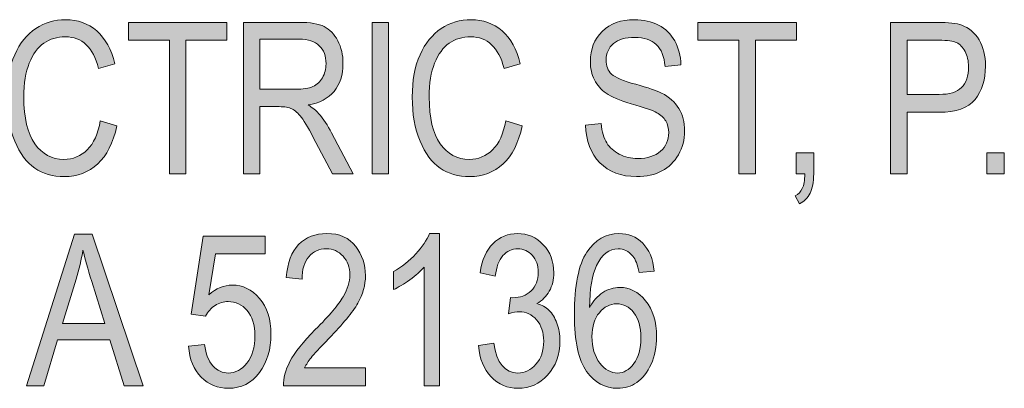
# Model space of a CAD drawing. Units: inches. Extents: x 0.2 to 8.3, y 0.5 to 10.9.
# Drawn here: x 5.7 to 6.5, y 10.1 to 10.3 of the extents above; entities that cross this region are included whole.
import ezdxf

# ---------------------------------------------------------------- set-up
doc = ezdxf.new("R2010")
doc.units = ezdxf.units.IN
doc.header["$MEASUREMENT"] = 0
doc.layers.add('Layer 1', color=7, linetype='Continuous')

# ---------------------------------------------------------------- blocks, each defined once
blk = doc.blocks.new('block 11')
at = {"layer": 'Layer 1', "true_color": 0xffffff}
h = blk.add_hatch(color=7, dxfattribs=at)
h.dxf.hatch_style = 2
edge = h.paths.add_edge_path()
edge.add_spline(control_points=[(5.74986, 10.27003), (5.74986, 10.27003), (5.76289, 10.26605), (5.76289, 10.26605), (5.76001, 10.25264), (5.75498, 10.24265), (5.74779, 10.23606), (5.7406, 10.22947), (5.73185, 10.22617), (5.72154, 10.22617), (5.71248, 10.22617), (5.70474, 10.22838), (5.69831, 10.2328), (5.69188, 10.23724), (5.68662, 10.24433), (5.68252, 10.2541), (5.67843, 10.26388), (5.67638, 10.2754), (5.67638, 10.28871), (5.67638, 10.30185), (5.67843, 10.31296), (5.68254, 10.32206), (5.68663, 10.33115), (5.69218, 10.33801), (5.69919, 10.34266), (5.70619, 10.3473), (5.714, 10.34962), (5.72266, 10.34962), (5.7321, 10.34962), (5.74021, 10.34668), (5.747, 10.34081), (5.7538, 10.33495), (5.75854, 10.32632), (5.76126, 10.31495), (5.76126, 10.31495), (5.74856, 10.31129), (5.74856, 10.31129), (5.74422, 10.32784), (5.73549, 10.33611), (5.72241, 10.33611), (5.71587, 10.33611), (5.71023, 10.33445), (5.70546, 10.33111), (5.70067, 10.32776), (5.69686, 10.32256), (5.69401, 10.31551), (5.69115, 10.30844), (5.68972, 10.29952), (5.68972, 10.28871), (5.68972, 10.27237), (5.6926, 10.2601), (5.69835, 10.25194), (5.7041, 10.24376), (5.71175, 10.23968), (5.7213, 10.23968), (5.72835, 10.23968), (5.73444, 10.24219), (5.73957, 10.24721), (5.7447, 10.25222), (5.74813, 10.25983), (5.74986, 10.27003)], knot_values=[0, 0, 0, 0, 1, 1, 1, 2, 2, 2, 3, 3, 3, 4, 4, 4, 5, 5, 5, 6, 6, 6, 7, 7, 7, 8, 8, 8, 9, 9, 9, 10, 10, 10, 11, 11, 11, 12, 12, 12, 13, 13, 13, 14, 14, 14, 15, 15, 15, 16, 16, 16, 17, 17, 17, 18, 18, 18, 19, 19, 19, 20, 20, 20, 20], degree=3, periodic=1)
h = blk.add_hatch(color=7, dxfattribs=at)
h.dxf.hatch_style = 2
h.paths.add_polyline_path([(5.80414, 10.2282), (5.80414, 10.33343), (5.77192, 10.33343), (5.77192, 10.34751), (5.84947, 10.34751), (5.84947, 10.33343), (5.81708, 10.33343), (5.81708, 10.2282)])
h = blk.add_hatch(color=7, dxfattribs=at)
h.dxf.hatch_style = 2
edge = h.paths.add_edge_path()
edge.add_spline(control_points=[(5.86249, 10.2282), (5.86249, 10.2282), (5.86249, 10.34751), (5.86249, 10.34751), (5.86249, 10.34751), (5.90587, 10.34751), (5.90587, 10.34751), (5.91493, 10.34751), (5.92162, 10.34639), (5.92593, 10.34417), (5.93024, 10.34195), (5.93378, 10.33824), (5.93655, 10.33308), (5.93932, 10.32789), (5.9407, 10.32189), (5.9407, 10.31506), (5.9407, 10.30606), (5.93835, 10.29876), (5.93366, 10.29319), (5.92897, 10.2876), (5.92215, 10.28404), (5.91319, 10.28252), (5.91683, 10.28034), (5.9196, 10.27813), (5.9215, 10.27589), (5.92535, 10.27134), (5.92874, 10.26626), (5.93167, 10.26067), (5.93167, 10.26067), (5.94876, 10.2282), (5.94876, 10.2282), (5.94876, 10.2282), (5.93248, 10.2282), (5.93248, 10.2282), (5.93248, 10.2282), (5.91943, 10.25301), (5.91943, 10.25301), (5.91439, 10.26271), (5.91056, 10.26925), (5.90799, 10.27262), (5.90541, 10.27599), (5.90293, 10.27827), (5.90051, 10.27943), (5.8981, 10.2806), (5.89472, 10.28118), (5.89039, 10.28118), (5.89039, 10.28118), (5.87543, 10.28118), (5.87543, 10.28118), (5.87543, 10.28118), (5.87543, 10.2282), (5.87543, 10.2282), (5.87543, 10.2282), (5.86249, 10.2282), (5.86249, 10.2282)], knot_values=[0, 0, 0, 0, 1, 1, 1, 2, 2, 2, 3, 3, 3, 4, 4, 4, 5, 5, 5, 6, 6, 6, 7, 7, 7, 8, 8, 8, 9, 9, 9, 10, 10, 10, 11, 11, 11, 12, 12, 12, 13, 13, 13, 14, 14, 14, 15, 15, 15, 16, 16, 16, 17, 17, 17, 18, 18, 18, 18], degree=3, periodic=1)
edge = h.paths.add_edge_path()
edge.add_spline(control_points=[(5.87543, 10.29485), (5.87543, 10.29485), (5.90327, 10.29485), (5.90327, 10.29485), (5.90934, 10.29485), (5.91395, 10.29559), (5.9171, 10.29705), (5.92025, 10.29852), (5.92274, 10.30082), (5.92459, 10.30397), (5.92643, 10.30712), (5.92735, 10.31078), (5.92735, 10.31495), (5.92735, 10.32098), (5.92559, 10.32571), (5.92206, 10.32916), (5.91854, 10.3326), (5.9133, 10.33432), (5.90636, 10.33432), (5.90636, 10.33432), (5.87543, 10.33432), (5.87543, 10.33432), (5.87543, 10.33432), (5.87543, 10.29485), (5.87543, 10.29485)], knot_values=[0, 0, 0, 0, 1, 1, 1, 2, 2, 2, 3, 3, 3, 4, 4, 4, 5, 5, 5, 6, 6, 6, 7, 7, 7, 8, 8, 8, 8], degree=3, periodic=1)
h = blk.add_hatch(color=7, dxfattribs=at)
h.dxf.hatch_style = 2
h.paths.add_polyline_path([(5.96365, 10.2282), (5.96365, 10.34751), (5.97659, 10.34751), (5.97659, 10.2282)])
h = blk.add_hatch(color=7, dxfattribs=at)
h.dxf.hatch_style = 2
edge = h.paths.add_edge_path()
edge.add_spline(control_points=[(6.06863, 10.27003), (6.06863, 10.27003), (6.08165, 10.26605), (6.08165, 10.26605), (6.07878, 10.25264), (6.07374, 10.24265), (6.06656, 10.23606), (6.05937, 10.22947), (6.05062, 10.22617), (6.04031, 10.22617), (6.03125, 10.22617), (6.02351, 10.22838), (6.01708, 10.2328), (6.01065, 10.23724), (6.00538, 10.24433), (6.00129, 10.2541), (5.99719, 10.26388), (5.99514, 10.2754), (5.99514, 10.28871), (5.99514, 10.30185), (5.99719, 10.31296), (6.0013, 10.32206), (6.0054, 10.33115), (6.01095, 10.33801), (6.01796, 10.34266), (6.02496, 10.3473), (6.03277, 10.34962), (6.04142, 10.34962), (6.05086, 10.34962), (6.05897, 10.34668), (6.06577, 10.34081), (6.07256, 10.33495), (6.07731, 10.32632), (6.08002, 10.31495), (6.08002, 10.31495), (6.06733, 10.31129), (6.06733, 10.31129), (6.06299, 10.32784), (6.05425, 10.33611), (6.04118, 10.33611), (6.03464, 10.33611), (6.029, 10.33445), (6.02422, 10.33111), (6.01944, 10.32776), (6.01562, 10.32256), (6.01278, 10.31551), (6.00991, 10.30844), (6.00849, 10.29952), (6.00849, 10.28871), (6.00849, 10.27237), (6.01137, 10.2601), (6.01712, 10.25194), (6.02287, 10.24376), (6.03052, 10.23968), (6.04007, 10.23968), (6.04712, 10.23968), (6.05321, 10.24219), (6.05834, 10.24721), (6.06346, 10.25222), (6.06689, 10.25983), (6.06863, 10.27003)], knot_values=[0, 0, 0, 0, 1, 1, 1, 2, 2, 2, 3, 3, 3, 4, 4, 4, 5, 5, 5, 6, 6, 6, 7, 7, 7, 8, 8, 8, 9, 9, 9, 10, 10, 10, 11, 11, 11, 12, 12, 12, 13, 13, 13, 14, 14, 14, 15, 15, 15, 16, 16, 16, 17, 17, 17, 18, 18, 18, 19, 19, 19, 20, 20, 20, 20], degree=3, periodic=1)
h = blk.add_hatch(color=7, dxfattribs=at)
h.dxf.hatch_style = 2
edge = h.paths.add_edge_path()
edge.add_spline(control_points=[(6.13146, 10.26662), (6.13146, 10.26662), (6.14366, 10.26792), (6.14366, 10.26792), (6.14431, 10.26135), (6.14579, 10.25624), (6.1481, 10.25258), (6.1504, 10.24891), (6.1537, 10.24597), (6.15799, 10.24375), (6.16227, 10.24152), (6.1671, 10.24041), (6.17247, 10.24041), (6.18018, 10.24041), (6.18616, 10.2423), (6.19042, 10.24605), (6.19468, 10.24981), (6.1968, 10.25471), (6.1968, 10.26072), (6.1968, 10.26423), (6.19603, 10.26731), (6.19449, 10.26992), (6.19294, 10.27256), (6.19061, 10.27471), (6.18749, 10.27638), (6.18437, 10.27806), (6.17763, 10.28044), (6.16726, 10.2835), (6.15804, 10.28624), (6.15148, 10.28899), (6.14757, 10.29176), (6.14366, 10.29453), (6.14062, 10.29804), (6.13845, 10.3023), (6.13628, 10.30656), (6.1352, 10.31137), (6.1352, 10.31675), (6.1352, 10.3264), (6.13832, 10.3343), (6.14456, 10.34043), (6.1508, 10.34656), (6.15921, 10.34962), (6.16979, 10.34962), (6.17706, 10.34962), (6.18342, 10.34819), (6.18887, 10.34531), (6.19432, 10.34243), (6.19855, 10.33831), (6.20157, 10.33294), (6.20458, 10.32757), (6.20619, 10.32125), (6.20641, 10.31398), (6.20641, 10.31398), (6.19396, 10.31284), (6.19396, 10.31284), (6.19331, 10.3206), (6.19099, 10.32635), (6.187, 10.33009), (6.18301, 10.33384), (6.17741, 10.33571), (6.17019, 10.33571), (6.16287, 10.33571), (6.15728, 10.33407), (6.15343, 10.33078), (6.14958, 10.3275), (6.14765, 10.32326), (6.14765, 10.31805), (6.14765, 10.31322), (6.14906, 10.30948), (6.15188, 10.30682), (6.1547, 10.30416), (6.16105, 10.30147), (6.17093, 10.29875), (6.18057, 10.29607), (6.18735, 10.29376), (6.19126, 10.2918), (6.19721, 10.28875), (6.20173, 10.28474), (6.20477, 10.27979), (6.20782, 10.27482), (6.20934, 10.26891), (6.20934, 10.26202), (6.20934, 10.25519), (6.20774, 10.24897), (6.20454, 10.24337), (6.20133, 10.23775), (6.19698, 10.23348), (6.19147, 10.23056), (6.18597, 10.22763), (6.17933, 10.22617), (6.17158, 10.22617), (6.15948, 10.22617), (6.14983, 10.2298), (6.14265, 10.23707), (6.13546, 10.24434), (6.13173, 10.25419), (6.13146, 10.26662)], knot_values=[0, 0, 0, 0, 1, 1, 1, 2, 2, 2, 3, 3, 3, 4, 4, 4, 5, 5, 5, 6, 6, 6, 7, 7, 7, 8, 8, 8, 9, 9, 9, 10, 10, 10, 11, 11, 11, 12, 12, 12, 13, 13, 13, 14, 14, 14, 15, 15, 15, 16, 16, 16, 17, 17, 17, 18, 18, 18, 19, 19, 19, 20, 20, 20, 21, 21, 21, 22, 22, 22, 23, 23, 23, 24, 24, 24, 25, 25, 25, 26, 26, 26, 27, 27, 27, 28, 28, 28, 29, 29, 29, 30, 30, 30, 31, 31, 31, 32, 32, 32, 32], degree=3, periodic=1)
h = blk.add_hatch(color=7, dxfattribs=at)
h.dxf.hatch_style = 2
h.paths.add_polyline_path([(6.25206, 10.2282), (6.25206, 10.33343), (6.21984, 10.33343), (6.21984, 10.34751), (6.29739, 10.34751), (6.29739, 10.33343), (6.265, 10.33343), (6.265, 10.2282)])
h = blk.add_hatch(color=7, dxfattribs=at)
h.dxf.hatch_style = 2
edge = h.paths.add_edge_path()
edge.add_spline(control_points=[(6.37128, 10.2282), (6.37128, 10.2282), (6.37128, 10.34751), (6.37128, 10.34751), (6.37128, 10.34751), (6.40815, 10.34751), (6.40815, 10.34751), (6.41683, 10.34751), (6.42323, 10.34675), (6.42735, 10.34523), (6.433, 10.34317), (6.4375, 10.33934), (6.44086, 10.33375), (6.44423, 10.32817), (6.44591, 10.3213), (6.44591, 10.31316), (6.44591, 10.30242), (6.44317, 10.29366), (6.43769, 10.28688), (6.43221, 10.2801), (6.42274, 10.27671), (6.40929, 10.27671), (6.40929, 10.27671), (6.38422, 10.27671), (6.38422, 10.27671), (6.38422, 10.27671), (6.38422, 10.2282), (6.38422, 10.2282), (6.38422, 10.2282), (6.37128, 10.2282), (6.37128, 10.2282)], knot_values=[0, 0, 0, 0, 1, 1, 1, 2, 2, 2, 3, 3, 3, 4, 4, 4, 5, 5, 5, 6, 6, 6, 7, 7, 7, 8, 8, 8, 9, 9, 9, 10, 10, 10, 10], degree=3, periodic=1)
edge = h.paths.add_edge_path()
edge.add_spline(control_points=[(6.38422, 10.29079), (6.38422, 10.29079), (6.40953, 10.29079), (6.40953, 10.29079), (6.41751, 10.29079), (6.42334, 10.29259), (6.42703, 10.2962), (6.43072, 10.2998), (6.43256, 10.30524), (6.43256, 10.31251), (6.43256, 10.31723), (6.43165, 10.32128), (6.42984, 10.32464), (6.42802, 10.328), (6.42582, 10.33031), (6.42324, 10.33156), (6.42067, 10.3328), (6.41602, 10.33343), (6.40929, 10.33343), (6.40929, 10.33343), (6.38422, 10.33343), (6.38422, 10.33343), (6.38422, 10.33343), (6.38422, 10.29079), (6.38422, 10.29079)], knot_values=[0, 0, 0, 0, 1, 1, 1, 2, 2, 2, 3, 3, 3, 4, 4, 4, 5, 5, 5, 6, 6, 6, 7, 7, 7, 8, 8, 8, 8], degree=3, periodic=1)
h = blk.add_hatch(color=7, dxfattribs=at)
h.dxf.hatch_style = 2
edge = h.paths.add_edge_path()
edge.add_spline(control_points=[(6.29715, 10.2282), (6.29715, 10.2282), (6.29715, 10.24489), (6.29715, 10.24489), (6.29715, 10.24489), (6.31082, 10.24489), (6.31082, 10.24489), (6.31082, 10.24489), (6.31082, 10.2282), (6.31082, 10.2282), (6.31082, 10.22175), (6.30987, 10.21669), (6.30797, 10.21303), (6.30607, 10.20936), (6.3033, 10.20656), (6.29967, 10.2046), (6.29967, 10.2046), (6.29633, 10.21087), (6.29633, 10.21087), (6.29877, 10.21217), (6.30062, 10.21411), (6.30187, 10.21669), (6.30311, 10.21927), (6.30379, 10.2231), (6.3039, 10.2282), (6.3039, 10.2282), (6.29715, 10.2282), (6.29715, 10.2282)], knot_values=[0, 0, 0, 0, 1, 1, 1, 2, 2, 2, 3, 3, 3, 4, 4, 4, 5, 5, 5, 6, 6, 6, 7, 7, 7, 8, 8, 8, 9, 9, 9, 9], degree=3, periodic=1)
h = blk.add_hatch(color=7, dxfattribs=at)
h.dxf.hatch_style = 2
h.paths.add_polyline_path([(6.44705, 10.2282), (6.44705, 10.24489), (6.46072, 10.24489), (6.46072, 10.2282)])
h = blk.add_hatch(color=7, dxfattribs=at)
h.dxf.hatch_style = 2
h.paths.add_polyline_path([(5.69192, 10.06154), (5.72965, 10.18084), (5.74349, 10.18084), (5.78356, 10.06154), (5.76874, 10.06154), (5.75736, 10.09767), (5.7162, 10.09767), (5.70557, 10.06154)])
edge = h.paths.add_edge_path()
edge.add_spline(control_points=[(5.72, 10.11053), (5.72, 10.11053), (5.75331, 10.11053), (5.75331, 10.11053), (5.75331, 10.11053), (5.74315, 10.14357), (5.74315, 10.14357), (5.74, 10.15371), (5.7377, 10.16196), (5.73623, 10.16831), (5.73497, 10.16066), (5.73318, 10.15306), (5.73088, 10.14552), (5.73088, 10.14552), (5.72, 10.11053), (5.72, 10.11053)], knot_values=[0, 0, 0, 0, 1, 1, 1, 2, 2, 2, 3, 3, 3, 4, 4, 4, 5, 5, 5, 5], degree=3, periodic=1)
h = blk.add_hatch(color=7, dxfattribs=at)
h.dxf.hatch_style = 2
edge = h.paths.add_edge_path()
edge.add_spline(control_points=[(5.8192, 10.09279), (5.8192, 10.09279), (5.83181, 10.09409), (5.83181, 10.09409), (5.83279, 10.08649), (5.835, 10.08084), (5.83845, 10.07712), (5.84189, 10.0734), (5.84589, 10.07155), (5.85045, 10.07155), (5.85615, 10.07155), (5.86106, 10.07416), (5.86518, 10.07941), (5.8693, 10.08465), (5.87137, 10.09181), (5.87137, 10.10088), (5.87137, 10.10942), (5.86937, 10.11603), (5.86538, 10.12073), (5.8614, 10.12543), (5.85639, 10.12778), (5.85037, 10.12778), (5.84673, 10.12778), (5.84333, 10.12676), (5.84016, 10.12472), (5.83698, 10.12268), (5.83447, 10.11985), (5.83263, 10.1162), (5.83263, 10.1162), (5.82132, 10.11799), (5.82132, 10.11799), (5.82132, 10.11799), (5.83084, 10.17929), (5.83084, 10.17929), (5.83084, 10.17929), (5.87942, 10.17929), (5.87942, 10.17929), (5.87942, 10.17929), (5.87942, 10.1653), (5.87942, 10.1653), (5.87942, 10.1653), (5.84039, 10.1653), (5.84039, 10.1653), (5.84039, 10.1653), (5.83515, 10.13319), (5.83515, 10.13319), (5.84096, 10.13821), (5.84711, 10.14072), (5.85362, 10.14072), (5.86182, 10.14072), (5.86894, 10.13723), (5.87499, 10.13025), (5.88104, 10.12328), (5.88406, 10.11386), (5.88406, 10.10202), (5.88406, 10.09035), (5.88104, 10.08035), (5.87499, 10.07201), (5.86894, 10.06367), (5.86081, 10.0595), (5.85061, 10.0595), (5.84215, 10.0595), (5.835, 10.06245), (5.82917, 10.06833), (5.82334, 10.07422), (5.82001, 10.08237), (5.8192, 10.09279)], knot_values=[0, 0, 0, 0, 1, 1, 1, 2, 2, 2, 3, 3, 3, 4, 4, 4, 5, 5, 5, 6, 6, 6, 7, 7, 7, 8, 8, 8, 9, 9, 9, 10, 10, 10, 11, 11, 11, 12, 12, 12, 13, 13, 13, 14, 14, 14, 15, 15, 15, 16, 16, 16, 17, 17, 17, 18, 18, 18, 19, 19, 19, 20, 20, 20, 21, 21, 21, 22, 22, 22, 22], degree=3, periodic=1)
h = blk.add_hatch(color=7, dxfattribs=at)
h.dxf.hatch_style = 2
edge = h.paths.add_edge_path()
edge.add_spline(control_points=[(5.95852, 10.07562), (5.95852, 10.07562), (5.95852, 10.06154), (5.95852, 10.06154), (5.95852, 10.06154), (5.89383, 10.06154), (5.89383, 10.06154), (5.89366, 10.06723), (5.89539, 10.07362), (5.89899, 10.08067), (5.9026, 10.08773), (5.90921, 10.09607), (5.91881, 10.10567), (5.93004, 10.11686), (5.93739, 10.1255), (5.94086, 10.13162), (5.94434, 10.13772), (5.94607, 10.14341), (5.94607, 10.14868), (5.94607, 10.15476), (5.9443, 10.15971), (5.94074, 10.16355), (5.93719, 10.16737), (5.93281, 10.16928), (5.9276, 10.16928), (5.92201, 10.16928), (5.91743, 10.16721), (5.91385, 10.16307), (5.91026, 10.15894), (5.90847, 10.15301), (5.90847, 10.14528), (5.90847, 10.14528), (5.8961, 10.14682), (5.8961, 10.14682), (5.89697, 10.15827), (5.90021, 10.16688), (5.90583, 10.17266), (5.91144, 10.17844), (5.91884, 10.18133), (5.92801, 10.18133), (5.93799, 10.18133), (5.94554, 10.17796), (5.95067, 10.17124), (5.9558, 10.16452), (5.95836, 10.15687), (5.95836, 10.1483), (5.95836, 10.14072), (5.95635, 10.13344), (5.95234, 10.12646), (5.94832, 10.11949), (5.9407, 10.1102), (5.92947, 10.09859), (5.92231, 10.09125), (5.91768, 10.08626), (5.9156, 10.08359), (5.91351, 10.08093), (5.91181, 10.07827), (5.91051, 10.07562), (5.91051, 10.07562), (5.95852, 10.07562), (5.95852, 10.07562)], knot_values=[0, 0, 0, 0, 1, 1, 1, 2, 2, 2, 3, 3, 3, 4, 4, 4, 5, 5, 5, 6, 6, 6, 7, 7, 7, 8, 8, 8, 9, 9, 9, 10, 10, 10, 11, 11, 11, 12, 12, 12, 13, 13, 13, 14, 14, 14, 15, 15, 15, 16, 16, 16, 17, 17, 17, 18, 18, 18, 19, 19, 19, 20, 20, 20, 20], degree=3, periodic=1)
h = blk.add_hatch(color=7, dxfattribs=at)
h.dxf.hatch_style = 2
edge = h.paths.add_edge_path()
edge.add_spline(control_points=[(6.01647, 10.06154), (6.01647, 10.06154), (6.00442, 10.06154), (6.00442, 10.06154), (6.00442, 10.06154), (6.00442, 10.15488), (6.00442, 10.15488), (6.00165, 10.15162), (5.99794, 10.1483), (5.99327, 10.14491), (5.98861, 10.14152), (5.98432, 10.13896), (5.98041, 10.13722), (5.98041, 10.13722), (5.98041, 10.15138), (5.98041, 10.15138), (5.98703, 10.15518), (5.99288, 10.15982), (5.99795, 10.1653), (6.00302, 10.17078), (6.00659, 10.17612), (6.00865, 10.18133), (6.00865, 10.18133), (6.01647, 10.18133), (6.01647, 10.18133), (6.01647, 10.18133), (6.01647, 10.06154), (6.01647, 10.06154)], knot_values=[0, 0, 0, 0, 1, 1, 1, 2, 2, 2, 3, 3, 3, 4, 4, 4, 5, 5, 5, 6, 6, 6, 7, 7, 7, 8, 8, 8, 9, 9, 9, 9], degree=3, periodic=1)
h = blk.add_hatch(color=7, dxfattribs=at)
h.dxf.hatch_style = 2
edge = h.paths.add_edge_path()
edge.add_spline(control_points=[(6.04723, 10.09311), (6.04723, 10.09311), (6.05919, 10.09507), (6.05919, 10.09507), (6.06169, 10.07939), (6.06803, 10.07155), (6.07819, 10.07155), (6.08369, 10.07155), (6.08843, 10.07387), (6.09246, 10.07852), (6.09649, 10.08316), (6.0985, 10.08918), (6.0985, 10.09657), (6.0985, 10.10353), (6.09665, 10.10913), (6.09296, 10.11336), (6.08927, 10.11761), (6.08474, 10.11972), (6.07937, 10.11972), (6.07709, 10.11972), (6.07427, 10.11918), (6.07091, 10.1181), (6.07091, 10.1181), (6.07229, 10.13095), (6.07229, 10.13095), (6.07229, 10.13095), (6.07416, 10.13079), (6.07416, 10.13079), (6.08011, 10.13079), (6.08493, 10.13261), (6.08862, 10.13623), (6.09234, 10.13987), (6.09418, 10.14471), (6.09418, 10.15077), (6.09418, 10.15634), (6.09264, 10.16082), (6.08953, 10.16421), (6.08643, 10.16759), (6.08266, 10.16928), (6.07819, 10.16928), (6.07357, 10.16928), (6.06966, 10.16751), (6.06649, 10.16395), (6.06331, 10.1604), (6.06128, 10.15502), (6.06041, 10.1478), (6.06041, 10.1478), (6.04845, 10.1504), (6.04845, 10.1504), (6.04997, 10.1606), (6.05339, 10.16831), (6.0587, 10.17352), (6.06402, 10.17872), (6.07045, 10.18133), (6.07799, 10.18133), (6.08591, 10.18133), (6.09264, 10.1784), (6.09817, 10.17254), (6.10371, 10.16669), (6.10647, 10.15932), (6.10647, 10.15043), (6.10647, 10.14501), (6.10531, 10.1402), (6.10295, 10.13603), (6.10061, 10.13185), (6.09733, 10.12858), (6.09313, 10.12619), (6.09701, 10.12511), (6.10023, 10.12332), (6.10276, 10.12082), (6.10531, 10.11833), (6.10735, 10.11499), (6.10893, 10.11081), (6.11049, 10.10665), (6.11127, 10.10198), (6.11127, 10.09683), (6.11127, 10.08588), (6.10805, 10.07692), (6.10159, 10.06995), (6.09513, 10.06299), (6.0874, 10.0595), (6.0784, 10.0595), (6.07004, 10.0595), (6.06296, 10.06254), (6.05716, 10.06862), (6.05135, 10.07469), (6.04804, 10.08286), (6.04723, 10.09311)], knot_values=[0, 0, 0, 0, 1, 1, 1, 2, 2, 2, 3, 3, 3, 4, 4, 4, 5, 5, 5, 6, 6, 6, 7, 7, 7, 8, 8, 8, 9, 9, 9, 10, 10, 10, 11, 11, 11, 12, 12, 12, 13, 13, 13, 14, 14, 14, 15, 15, 15, 16, 16, 16, 17, 17, 17, 18, 18, 18, 19, 19, 19, 20, 20, 20, 21, 21, 21, 22, 22, 22, 23, 23, 23, 24, 24, 24, 25, 25, 25, 26, 26, 26, 27, 27, 27, 28, 28, 28, 29, 29, 29, 29], degree=3, periodic=1)
h = blk.add_hatch(color=7, dxfattribs=at)
h.dxf.hatch_style = 2
edge = h.paths.add_edge_path()
edge.add_spline(control_points=[(6.18549, 10.15171), (6.18549, 10.15171), (6.17353, 10.15057), (6.17353, 10.15057), (6.17239, 10.15667), (6.17071, 10.16102), (6.1685, 10.16361), (6.1653, 10.1674), (6.16146, 10.16928), (6.15696, 10.16928), (6.14998, 10.16928), (6.14437, 10.16494), (6.14015, 10.15626), (6.13653, 10.14878), (6.13468, 10.13771), (6.13463, 10.12306), (6.1374, 10.12827), (6.14087, 10.13222), (6.14505, 10.1349), (6.14922, 10.13759), (6.15365, 10.13893), (6.15831, 10.13893), (6.16607, 10.13893), (6.17284, 10.13542), (6.17862, 10.12839), (6.18439, 10.12137), (6.18728, 10.11197), (6.18728, 10.10019), (6.18728, 10.09222), (6.18583, 10.08499), (6.18293, 10.0785), (6.18003, 10.07202), (6.1763, 10.06723), (6.17174, 10.06414), (6.16718, 10.06105), (6.16216, 10.0595), (6.15668, 10.0595), (6.14681, 10.0595), (6.13867, 10.06395), (6.13227, 10.07285), (6.12587, 10.08175), (6.12267, 10.09658), (6.12267, 10.11736), (6.12267, 10.14042), (6.12595, 10.15685), (6.1325, 10.16664), (6.13905, 10.17643), (6.14746, 10.18133), (6.15769, 10.18133), (6.16512, 10.18133), (6.17133, 10.17879), (6.17635, 10.17373), (6.18137, 10.16869), (6.18441, 10.16134), (6.18549, 10.15171)], knot_values=[0, 0, 0, 0, 1, 1, 1, 2, 2, 2, 3, 3, 3, 4, 4, 4, 5, 5, 5, 6, 6, 6, 7, 7, 7, 8, 8, 8, 9, 9, 9, 10, 10, 10, 11, 11, 11, 12, 12, 12, 13, 13, 13, 14, 14, 14, 15, 15, 15, 16, 16, 16, 17, 17, 17, 18, 18, 18, 18], degree=3, periodic=1)
edge = h.paths.add_edge_path()
edge.add_spline(control_points=[(6.1365, 10.10019), (6.1365, 10.09157), (6.13854, 10.08464), (6.14261, 10.0794), (6.14667, 10.07416), (6.15139, 10.07155), (6.15677, 10.07155), (6.16149, 10.07155), (6.1657, 10.07402), (6.16942, 10.07895), (6.17314, 10.08389), (6.17499, 10.09067), (6.17499, 10.0993), (6.17499, 10.10776), (6.17315, 10.11433), (6.16946, 10.11899), (6.16577, 10.12366), (6.16127, 10.12599), (6.15595, 10.12599), (6.15074, 10.12599), (6.1462, 10.12367), (6.14232, 10.11903), (6.13844, 10.11439), (6.1365, 10.10811), (6.1365, 10.10019)], knot_values=[0, 0, 0, 0, 1, 1, 1, 2, 2, 2, 3, 3, 3, 4, 4, 4, 5, 5, 5, 6, 6, 6, 7, 7, 7, 8, 8, 8, 8], degree=3, periodic=1)
at = {"layer": 'Layer 1', "lineweight": 0}
for points in [[(5.80414, 10.2282), (5.80414, 10.33343), (5.77192, 10.33343), (5.77192, 10.34751), (5.84947, 10.34751), (5.84947, 10.33343), (5.81708, 10.33343), (5.81708, 10.2282), (5.80414, 10.2282)], [(5.96365, 10.2282), (5.96365, 10.34751), (5.97659, 10.34751), (5.97659, 10.2282), (5.96365, 10.2282)], [(6.25206, 10.2282), (6.25206, 10.33343), (6.21984, 10.33343), (6.21984, 10.34751), (6.29739, 10.34751), (6.29739, 10.33343), (6.265, 10.33343), (6.265, 10.2282), (6.25206, 10.2282)], [(6.44705, 10.2282), (6.44705, 10.24489), (6.46072, 10.24489), (6.46072, 10.2282), (6.44705, 10.2282)], [(5.69192, 10.06154), (5.72965, 10.18084), (5.74349, 10.18084), (5.78356, 10.06154), (5.76874, 10.06154), (5.75736, 10.09767), (5.7162, 10.09767), (5.70557, 10.06154), (5.69192, 10.06154)]]:
    blk.add_lwpolyline(points, dxfattribs=at)
for points, knots in [([(5.74986, 10.27003), (5.74986, 10.27003), (5.76289, 10.26605), (5.76289, 10.26605), (5.76001, 10.25264), (5.75498, 10.24265), (5.74779, 10.23606), (5.7406, 10.22947), (5.73185, 10.22617), (5.72154, 10.22617), (5.71248, 10.22617), (5.70474, 10.22838), (5.69831, 10.2328), (5.69188, 10.23724), (5.68662, 10.24433), (5.68252, 10.2541), (5.67843, 10.26388), (5.67638, 10.2754), (5.67638, 10.28871), (5.67638, 10.30185), (5.67843, 10.31296), (5.68254, 10.32206), (5.68663, 10.33115), (5.69218, 10.33801), (5.69919, 10.34266), (5.70619, 10.3473), (5.714, 10.34962), (5.72266, 10.34962), (5.7321, 10.34962), (5.74021, 10.34668), (5.747, 10.34081), (5.7538, 10.33495), (5.75854, 10.32632), (5.76126, 10.31495), (5.76126, 10.31495), (5.74856, 10.31129), (5.74856, 10.31129), (5.74422, 10.32784), (5.73549, 10.33611), (5.72241, 10.33611), (5.71587, 10.33611), (5.71023, 10.33445), (5.70546, 10.33111), (5.70067, 10.32776), (5.69686, 10.32256), (5.69401, 10.31551), (5.69115, 10.30844), (5.68972, 10.29952), (5.68972, 10.28871), (5.68972, 10.27237), (5.6926, 10.2601), (5.69835, 10.25194), (5.7041, 10.24376), (5.71175, 10.23968), (5.7213, 10.23968), (5.72835, 10.23968), (5.73444, 10.24219), (5.73957, 10.24721), (5.7447, 10.25222), (5.74813, 10.25983), (5.74986, 10.27003)], [0, 0, 0, 0, 1, 1, 1, 2, 2, 2, 3, 3, 3, 4, 4, 4, 5, 5, 5, 6, 6, 6, 7, 7, 7, 8, 8, 8, 9, 9, 9, 10, 10, 10, 11, 11, 11, 12, 12, 12, 13, 13, 13, 14, 14, 14, 15, 15, 15, 16, 16, 16, 17, 17, 17, 18, 18, 18, 19, 19, 19, 20, 20, 20, 20]), ([(5.86249, 10.2282), (5.86249, 10.2282), (5.86249, 10.34751), (5.86249, 10.34751), (5.86249, 10.34751), (5.90587, 10.34751), (5.90587, 10.34751), (5.91493, 10.34751), (5.92162, 10.34639), (5.92593, 10.34417), (5.93024, 10.34195), (5.93378, 10.33824), (5.93655, 10.33308), (5.93932, 10.32789), (5.9407, 10.32189), (5.9407, 10.31506), (5.9407, 10.30606), (5.93835, 10.29876), (5.93366, 10.29319), (5.92897, 10.2876), (5.92215, 10.28404), (5.91319, 10.28252), (5.91683, 10.28034), (5.9196, 10.27813), (5.9215, 10.27589), (5.92535, 10.27134), (5.92874, 10.26626), (5.93167, 10.26067), (5.93167, 10.26067), (5.94876, 10.2282), (5.94876, 10.2282), (5.94876, 10.2282), (5.93248, 10.2282), (5.93248, 10.2282), (5.93248, 10.2282), (5.91943, 10.25301), (5.91943, 10.25301), (5.91439, 10.26271), (5.91056, 10.26925), (5.90799, 10.27262), (5.90541, 10.27599), (5.90293, 10.27827), (5.90051, 10.27943), (5.8981, 10.2806), (5.89472, 10.28118), (5.89039, 10.28118), (5.89039, 10.28118), (5.87543, 10.28118), (5.87543, 10.28118), (5.87543, 10.28118), (5.87543, 10.2282), (5.87543, 10.2282), (5.87543, 10.2282), (5.86249, 10.2282), (5.86249, 10.2282)], [0, 0, 0, 0, 1, 1, 1, 2, 2, 2, 3, 3, 3, 4, 4, 4, 5, 5, 5, 6, 6, 6, 7, 7, 7, 8, 8, 8, 9, 9, 9, 10, 10, 10, 11, 11, 11, 12, 12, 12, 13, 13, 13, 14, 14, 14, 15, 15, 15, 16, 16, 16, 17, 17, 17, 18, 18, 18, 18]), ([(6.06863, 10.27003), (6.06863, 10.27003), (6.08165, 10.26605), (6.08165, 10.26605), (6.07878, 10.25264), (6.07374, 10.24265), (6.06656, 10.23606), (6.05937, 10.22947), (6.05062, 10.22617), (6.04031, 10.22617), (6.03125, 10.22617), (6.02351, 10.22838), (6.01708, 10.2328), (6.01065, 10.23724), (6.00538, 10.24433), (6.00129, 10.2541), (5.99719, 10.26388), (5.99514, 10.2754), (5.99514, 10.28871), (5.99514, 10.30185), (5.99719, 10.31296), (6.0013, 10.32206), (6.0054, 10.33115), (6.01095, 10.33801), (6.01796, 10.34266), (6.02496, 10.3473), (6.03277, 10.34962), (6.04142, 10.34962), (6.05086, 10.34962), (6.05897, 10.34668), (6.06577, 10.34081), (6.07256, 10.33495), (6.07731, 10.32632), (6.08002, 10.31495), (6.08002, 10.31495), (6.06733, 10.31129), (6.06733, 10.31129), (6.06299, 10.32784), (6.05425, 10.33611), (6.04118, 10.33611), (6.03464, 10.33611), (6.029, 10.33445), (6.02422, 10.33111), (6.01944, 10.32776), (6.01562, 10.32256), (6.01278, 10.31551), (6.00991, 10.30844), (6.00849, 10.29952), (6.00849, 10.28871), (6.00849, 10.27237), (6.01137, 10.2601), (6.01712, 10.25194), (6.02287, 10.24376), (6.03052, 10.23968), (6.04007, 10.23968), (6.04712, 10.23968), (6.05321, 10.24219), (6.05834, 10.24721), (6.06346, 10.25222), (6.06689, 10.25983), (6.06863, 10.27003)], [0, 0, 0, 0, 1, 1, 1, 2, 2, 2, 3, 3, 3, 4, 4, 4, 5, 5, 5, 6, 6, 6, 7, 7, 7, 8, 8, 8, 9, 9, 9, 10, 10, 10, 11, 11, 11, 12, 12, 12, 13, 13, 13, 14, 14, 14, 15, 15, 15, 16, 16, 16, 17, 17, 17, 18, 18, 18, 19, 19, 19, 20, 20, 20, 20]), ([(6.13146, 10.26662), (6.13146, 10.26662), (6.14366, 10.26792), (6.14366, 10.26792), (6.14431, 10.26135), (6.14579, 10.25624), (6.1481, 10.25258), (6.1504, 10.24891), (6.1537, 10.24597), (6.15799, 10.24375), (6.16227, 10.24152), (6.1671, 10.24041), (6.17247, 10.24041), (6.18018, 10.24041), (6.18616, 10.2423), (6.19042, 10.24605), (6.19468, 10.24981), (6.1968, 10.25471), (6.1968, 10.26072), (6.1968, 10.26423), (6.19603, 10.26731), (6.19449, 10.26992), (6.19294, 10.27256), (6.19061, 10.27471), (6.18749, 10.27638), (6.18437, 10.27806), (6.17763, 10.28044), (6.16726, 10.2835), (6.15804, 10.28624), (6.15148, 10.28899), (6.14757, 10.29176), (6.14366, 10.29453), (6.14062, 10.29804), (6.13845, 10.3023), (6.13628, 10.30656), (6.1352, 10.31137), (6.1352, 10.31675), (6.1352, 10.3264), (6.13832, 10.3343), (6.14456, 10.34043), (6.1508, 10.34656), (6.15921, 10.34962), (6.16979, 10.34962), (6.17706, 10.34962), (6.18342, 10.34819), (6.18887, 10.34531), (6.19432, 10.34243), (6.19855, 10.33831), (6.20157, 10.33294), (6.20458, 10.32757), (6.20619, 10.32125), (6.20641, 10.31398), (6.20641, 10.31398), (6.19396, 10.31284), (6.19396, 10.31284), (6.19331, 10.3206), (6.19099, 10.32635), (6.187, 10.33009), (6.18301, 10.33384), (6.17741, 10.33571), (6.17019, 10.33571), (6.16287, 10.33571), (6.15728, 10.33407), (6.15343, 10.33078), (6.14958, 10.3275), (6.14765, 10.32326), (6.14765, 10.31805), (6.14765, 10.31322), (6.14906, 10.30948), (6.15188, 10.30682), (6.1547, 10.30416), (6.16105, 10.30147), (6.17093, 10.29875), (6.18057, 10.29607), (6.18735, 10.29376), (6.19126, 10.2918), (6.19721, 10.28875), (6.20173, 10.28474), (6.20477, 10.27979), (6.20782, 10.27482), (6.20934, 10.26891), (6.20934, 10.26202), (6.20934, 10.25519), (6.20774, 10.24897), (6.20454, 10.24337), (6.20133, 10.23775), (6.19698, 10.23348), (6.19147, 10.23056), (6.18597, 10.22763), (6.17933, 10.22617), (6.17158, 10.22617), (6.15948, 10.22617), (6.14983, 10.2298), (6.14265, 10.23707), (6.13546, 10.24434), (6.13173, 10.25419), (6.13146, 10.26662)], [0, 0, 0, 0, 1, 1, 1, 2, 2, 2, 3, 3, 3, 4, 4, 4, 5, 5, 5, 6, 6, 6, 7, 7, 7, 8, 8, 8, 9, 9, 9, 10, 10, 10, 11, 11, 11, 12, 12, 12, 13, 13, 13, 14, 14, 14, 15, 15, 15, 16, 16, 16, 17, 17, 17, 18, 18, 18, 19, 19, 19, 20, 20, 20, 21, 21, 21, 22, 22, 22, 23, 23, 23, 24, 24, 24, 25, 25, 25, 26, 26, 26, 27, 27, 27, 28, 28, 28, 29, 29, 29, 30, 30, 30, 31, 31, 31, 32, 32, 32, 32]), ([(6.37128, 10.2282), (6.37128, 10.2282), (6.37128, 10.34751), (6.37128, 10.34751), (6.37128, 10.34751), (6.40815, 10.34751), (6.40815, 10.34751), (6.41683, 10.34751), (6.42323, 10.34675), (6.42735, 10.34523), (6.433, 10.34317), (6.4375, 10.33934), (6.44086, 10.33375), (6.44423, 10.32817), (6.44591, 10.3213), (6.44591, 10.31316), (6.44591, 10.30242), (6.44317, 10.29366), (6.43769, 10.28688), (6.43221, 10.2801), (6.42274, 10.27671), (6.40929, 10.27671), (6.40929, 10.27671), (6.38422, 10.27671), (6.38422, 10.27671), (6.38422, 10.27671), (6.38422, 10.2282), (6.38422, 10.2282), (6.38422, 10.2282), (6.37128, 10.2282), (6.37128, 10.2282)], [0, 0, 0, 0, 1, 1, 1, 2, 2, 2, 3, 3, 3, 4, 4, 4, 5, 5, 5, 6, 6, 6, 7, 7, 7, 8, 8, 8, 9, 9, 9, 10, 10, 10, 10]), ([(5.87543, 10.29485), (5.87543, 10.29485), (5.90327, 10.29485), (5.90327, 10.29485), (5.90934, 10.29485), (5.91395, 10.29559), (5.9171, 10.29705), (5.92025, 10.29852), (5.92274, 10.30082), (5.92459, 10.30397), (5.92643, 10.30712), (5.92735, 10.31078), (5.92735, 10.31495), (5.92735, 10.32098), (5.92559, 10.32571), (5.92206, 10.32916), (5.91854, 10.3326), (5.9133, 10.33432), (5.90636, 10.33432), (5.90636, 10.33432), (5.87543, 10.33432), (5.87543, 10.33432), (5.87543, 10.33432), (5.87543, 10.29485), (5.87543, 10.29485)], [0, 0, 0, 0, 1, 1, 1, 2, 2, 2, 3, 3, 3, 4, 4, 4, 5, 5, 5, 6, 6, 6, 7, 7, 7, 8, 8, 8, 8]), ([(6.38422, 10.29079), (6.38422, 10.29079), (6.40953, 10.29079), (6.40953, 10.29079), (6.41751, 10.29079), (6.42334, 10.29259), (6.42703, 10.2962), (6.43072, 10.2998), (6.43256, 10.30524), (6.43256, 10.31251), (6.43256, 10.31723), (6.43165, 10.32128), (6.42984, 10.32464), (6.42802, 10.328), (6.42582, 10.33031), (6.42324, 10.33156), (6.42067, 10.3328), (6.41602, 10.33343), (6.40929, 10.33343), (6.40929, 10.33343), (6.38422, 10.33343), (6.38422, 10.33343), (6.38422, 10.33343), (6.38422, 10.29079), (6.38422, 10.29079)], [0, 0, 0, 0, 1, 1, 1, 2, 2, 2, 3, 3, 3, 4, 4, 4, 5, 5, 5, 6, 6, 6, 7, 7, 7, 8, 8, 8, 8]), ([(6.29715, 10.2282), (6.29715, 10.2282), (6.29715, 10.24489), (6.29715, 10.24489), (6.29715, 10.24489), (6.31082, 10.24489), (6.31082, 10.24489), (6.31082, 10.24489), (6.31082, 10.2282), (6.31082, 10.2282), (6.31082, 10.22175), (6.30987, 10.21669), (6.30797, 10.21303), (6.30607, 10.20936), (6.3033, 10.20656), (6.29967, 10.2046), (6.29967, 10.2046), (6.29633, 10.21087), (6.29633, 10.21087), (6.29877, 10.21217), (6.30062, 10.21411), (6.30187, 10.21669), (6.30311, 10.21927), (6.30379, 10.2231), (6.3039, 10.2282), (6.3039, 10.2282), (6.29715, 10.2282), (6.29715, 10.2282)], [0, 0, 0, 0, 1, 1, 1, 2, 2, 2, 3, 3, 3, 4, 4, 4, 5, 5, 5, 6, 6, 6, 7, 7, 7, 8, 8, 8, 9, 9, 9, 9]), ([(5.8192, 10.09279), (5.8192, 10.09279), (5.83181, 10.09409), (5.83181, 10.09409), (5.83279, 10.08649), (5.835, 10.08084), (5.83845, 10.07712), (5.84189, 10.0734), (5.84589, 10.07155), (5.85045, 10.07155), (5.85615, 10.07155), (5.86106, 10.07416), (5.86518, 10.07941), (5.8693, 10.08465), (5.87137, 10.09181), (5.87137, 10.10088), (5.87137, 10.10942), (5.86937, 10.11603), (5.86538, 10.12073), (5.8614, 10.12543), (5.85639, 10.12778), (5.85037, 10.12778), (5.84673, 10.12778), (5.84333, 10.12676), (5.84016, 10.12472), (5.83698, 10.12268), (5.83447, 10.11985), (5.83263, 10.1162), (5.83263, 10.1162), (5.82132, 10.11799), (5.82132, 10.11799), (5.82132, 10.11799), (5.83084, 10.17929), (5.83084, 10.17929), (5.83084, 10.17929), (5.87942, 10.17929), (5.87942, 10.17929), (5.87942, 10.17929), (5.87942, 10.1653), (5.87942, 10.1653), (5.87942, 10.1653), (5.84039, 10.1653), (5.84039, 10.1653), (5.84039, 10.1653), (5.83515, 10.13319), (5.83515, 10.13319), (5.84096, 10.13821), (5.84711, 10.14072), (5.85362, 10.14072), (5.86182, 10.14072), (5.86894, 10.13723), (5.87499, 10.13025), (5.88104, 10.12328), (5.88406, 10.11386), (5.88406, 10.10202), (5.88406, 10.09035), (5.88104, 10.08035), (5.87499, 10.07201), (5.86894, 10.06367), (5.86081, 10.0595), (5.85061, 10.0595), (5.84215, 10.0595), (5.835, 10.06245), (5.82917, 10.06833), (5.82334, 10.07422), (5.82001, 10.08237), (5.8192, 10.09279)], [0, 0, 0, 0, 1, 1, 1, 2, 2, 2, 3, 3, 3, 4, 4, 4, 5, 5, 5, 6, 6, 6, 7, 7, 7, 8, 8, 8, 9, 9, 9, 10, 10, 10, 11, 11, 11, 12, 12, 12, 13, 13, 13, 14, 14, 14, 15, 15, 15, 16, 16, 16, 17, 17, 17, 18, 18, 18, 19, 19, 19, 20, 20, 20, 21, 21, 21, 22, 22, 22, 22]), ([(5.95852, 10.07562), (5.95852, 10.07562), (5.95852, 10.06154), (5.95852, 10.06154), (5.95852, 10.06154), (5.89383, 10.06154), (5.89383, 10.06154), (5.89366, 10.06723), (5.89539, 10.07362), (5.89899, 10.08067), (5.9026, 10.08773), (5.90921, 10.09607), (5.91881, 10.10567), (5.93004, 10.11686), (5.93739, 10.1255), (5.94086, 10.13162), (5.94434, 10.13772), (5.94607, 10.14341), (5.94607, 10.14868), (5.94607, 10.15476), (5.9443, 10.15971), (5.94074, 10.16355), (5.93719, 10.16737), (5.93281, 10.16928), (5.9276, 10.16928), (5.92201, 10.16928), (5.91743, 10.16721), (5.91385, 10.16307), (5.91026, 10.15894), (5.90847, 10.15301), (5.90847, 10.14528), (5.90847, 10.14528), (5.8961, 10.14682), (5.8961, 10.14682), (5.89697, 10.15827), (5.90021, 10.16688), (5.90583, 10.17266), (5.91144, 10.17844), (5.91884, 10.18133), (5.92801, 10.18133), (5.93799, 10.18133), (5.94554, 10.17796), (5.95067, 10.17124), (5.9558, 10.16452), (5.95836, 10.15687), (5.95836, 10.1483), (5.95836, 10.14072), (5.95635, 10.13344), (5.95234, 10.12646), (5.94832, 10.11949), (5.9407, 10.1102), (5.92947, 10.09859), (5.92231, 10.09125), (5.91768, 10.08626), (5.9156, 10.08359), (5.91351, 10.08093), (5.91181, 10.07827), (5.91051, 10.07562), (5.91051, 10.07562), (5.95852, 10.07562), (5.95852, 10.07562)], [0, 0, 0, 0, 1, 1, 1, 2, 2, 2, 3, 3, 3, 4, 4, 4, 5, 5, 5, 6, 6, 6, 7, 7, 7, 8, 8, 8, 9, 9, 9, 10, 10, 10, 11, 11, 11, 12, 12, 12, 13, 13, 13, 14, 14, 14, 15, 15, 15, 16, 16, 16, 17, 17, 17, 18, 18, 18, 19, 19, 19, 20, 20, 20, 20]), ([(6.01647, 10.06154), (6.01647, 10.06154), (6.00442, 10.06154), (6.00442, 10.06154), (6.00442, 10.06154), (6.00442, 10.15488), (6.00442, 10.15488), (6.00165, 10.15162), (5.99794, 10.1483), (5.99327, 10.14491), (5.98861, 10.14152), (5.98432, 10.13896), (5.98041, 10.13722), (5.98041, 10.13722), (5.98041, 10.15138), (5.98041, 10.15138), (5.98703, 10.15518), (5.99288, 10.15982), (5.99795, 10.1653), (6.00302, 10.17078), (6.00659, 10.17612), (6.00865, 10.18133), (6.00865, 10.18133), (6.01647, 10.18133), (6.01647, 10.18133), (6.01647, 10.18133), (6.01647, 10.06154), (6.01647, 10.06154)], [0, 0, 0, 0, 1, 1, 1, 2, 2, 2, 3, 3, 3, 4, 4, 4, 5, 5, 5, 6, 6, 6, 7, 7, 7, 8, 8, 8, 9, 9, 9, 9]), ([(6.04723, 10.09311), (6.04723, 10.09311), (6.05919, 10.09507), (6.05919, 10.09507), (6.06169, 10.07939), (6.06803, 10.07155), (6.07819, 10.07155), (6.08369, 10.07155), (6.08843, 10.07387), (6.09246, 10.07852), (6.09649, 10.08316), (6.0985, 10.08918), (6.0985, 10.09657), (6.0985, 10.10353), (6.09665, 10.10913), (6.09296, 10.11336), (6.08927, 10.11761), (6.08474, 10.11972), (6.07937, 10.11972), (6.07709, 10.11972), (6.07427, 10.11918), (6.07091, 10.1181), (6.07091, 10.1181), (6.07229, 10.13095), (6.07229, 10.13095), (6.07229, 10.13095), (6.07416, 10.13079), (6.07416, 10.13079), (6.08011, 10.13079), (6.08493, 10.13261), (6.08862, 10.13623), (6.09234, 10.13987), (6.09418, 10.14471), (6.09418, 10.15077), (6.09418, 10.15634), (6.09264, 10.16082), (6.08953, 10.16421), (6.08643, 10.16759), (6.08266, 10.16928), (6.07819, 10.16928), (6.07357, 10.16928), (6.06966, 10.16751), (6.06649, 10.16395), (6.06331, 10.1604), (6.06128, 10.15502), (6.06041, 10.1478), (6.06041, 10.1478), (6.04845, 10.1504), (6.04845, 10.1504), (6.04997, 10.1606), (6.05339, 10.16831), (6.0587, 10.17352), (6.06402, 10.17872), (6.07045, 10.18133), (6.07799, 10.18133), (6.08591, 10.18133), (6.09264, 10.1784), (6.09817, 10.17254), (6.10371, 10.16669), (6.10647, 10.15932), (6.10647, 10.15043), (6.10647, 10.14501), (6.10531, 10.1402), (6.10295, 10.13603), (6.10061, 10.13185), (6.09733, 10.12858), (6.09313, 10.12619), (6.09701, 10.12511), (6.10023, 10.12332), (6.10276, 10.12082), (6.10531, 10.11833), (6.10735, 10.11499), (6.10893, 10.11081), (6.11049, 10.10665), (6.11127, 10.10198), (6.11127, 10.09683), (6.11127, 10.08588), (6.10805, 10.07692), (6.10159, 10.06995), (6.09513, 10.06299), (6.0874, 10.0595), (6.0784, 10.0595), (6.07004, 10.0595), (6.06296, 10.06254), (6.05716, 10.06862), (6.05135, 10.07469), (6.04804, 10.08286), (6.04723, 10.09311)], [0, 0, 0, 0, 1, 1, 1, 2, 2, 2, 3, 3, 3, 4, 4, 4, 5, 5, 5, 6, 6, 6, 7, 7, 7, 8, 8, 8, 9, 9, 9, 10, 10, 10, 11, 11, 11, 12, 12, 12, 13, 13, 13, 14, 14, 14, 15, 15, 15, 16, 16, 16, 17, 17, 17, 18, 18, 18, 19, 19, 19, 20, 20, 20, 21, 21, 21, 22, 22, 22, 23, 23, 23, 24, 24, 24, 25, 25, 25, 26, 26, 26, 27, 27, 27, 28, 28, 28, 29, 29, 29, 29]), ([(6.18549, 10.15171), (6.18549, 10.15171), (6.17353, 10.15057), (6.17353, 10.15057), (6.17239, 10.15667), (6.17071, 10.16102), (6.1685, 10.16361), (6.1653, 10.1674), (6.16146, 10.16928), (6.15696, 10.16928), (6.14998, 10.16928), (6.14437, 10.16494), (6.14015, 10.15626), (6.13653, 10.14878), (6.13468, 10.13771), (6.13463, 10.12306), (6.1374, 10.12827), (6.14087, 10.13222), (6.14505, 10.1349), (6.14922, 10.13759), (6.15365, 10.13893), (6.15831, 10.13893), (6.16607, 10.13893), (6.17284, 10.13542), (6.17862, 10.12839), (6.18439, 10.12137), (6.18728, 10.11197), (6.18728, 10.10019), (6.18728, 10.09222), (6.18583, 10.08499), (6.18293, 10.0785), (6.18003, 10.07202), (6.1763, 10.06723), (6.17174, 10.06414), (6.16718, 10.06105), (6.16216, 10.0595), (6.15668, 10.0595), (6.14681, 10.0595), (6.13867, 10.06395), (6.13227, 10.07285), (6.12587, 10.08175), (6.12267, 10.09658), (6.12267, 10.11736), (6.12267, 10.14042), (6.12595, 10.15685), (6.1325, 10.16664), (6.13905, 10.17643), (6.14746, 10.18133), (6.15769, 10.18133), (6.16512, 10.18133), (6.17133, 10.17879), (6.17635, 10.17373), (6.18137, 10.16869), (6.18441, 10.16134), (6.18549, 10.15171)], [0, 0, 0, 0, 1, 1, 1, 2, 2, 2, 3, 3, 3, 4, 4, 4, 5, 5, 5, 6, 6, 6, 7, 7, 7, 8, 8, 8, 9, 9, 9, 10, 10, 10, 11, 11, 11, 12, 12, 12, 13, 13, 13, 14, 14, 14, 15, 15, 15, 16, 16, 16, 17, 17, 17, 18, 18, 18, 18]), ([(5.72, 10.11053), (5.72, 10.11053), (5.75331, 10.11053), (5.75331, 10.11053), (5.75331, 10.11053), (5.74315, 10.14357), (5.74315, 10.14357), (5.74, 10.15371), (5.7377, 10.16196), (5.73623, 10.16831), (5.73497, 10.16066), (5.73318, 10.15306), (5.73088, 10.14552), (5.73088, 10.14552), (5.72, 10.11053), (5.72, 10.11053)], [0, 0, 0, 0, 1, 1, 1, 2, 2, 2, 3, 3, 3, 4, 4, 4, 5, 5, 5, 5]), ([(6.1365, 10.10019), (6.1365, 10.09157), (6.13854, 10.08464), (6.14261, 10.0794), (6.14667, 10.07416), (6.15139, 10.07155), (6.15677, 10.07155), (6.16149, 10.07155), (6.1657, 10.07402), (6.16942, 10.07895), (6.17314, 10.08389), (6.17499, 10.09067), (6.17499, 10.0993), (6.17499, 10.10776), (6.17315, 10.11433), (6.16946, 10.11899), (6.16577, 10.12366), (6.16127, 10.12599), (6.15595, 10.12599), (6.15074, 10.12599), (6.1462, 10.12367), (6.14232, 10.11903), (6.13844, 10.11439), (6.1365, 10.10811), (6.1365, 10.10019)], [0, 0, 0, 0, 1, 1, 1, 2, 2, 2, 3, 3, 3, 4, 4, 4, 5, 5, 5, 6, 6, 6, 7, 7, 7, 8, 8, 8, 8])]:
    blk.add_open_spline(points, degree=3, knots=knots, dxfattribs=at)

msp = doc.modelspace()

# ---------------------------------------------------------------- block references
at = {"layer": 'Layer 1'}
msp.add_blockref('block 11', (0, 0), dxfattribs=at)

doc.saveas('drawing.dxf')
